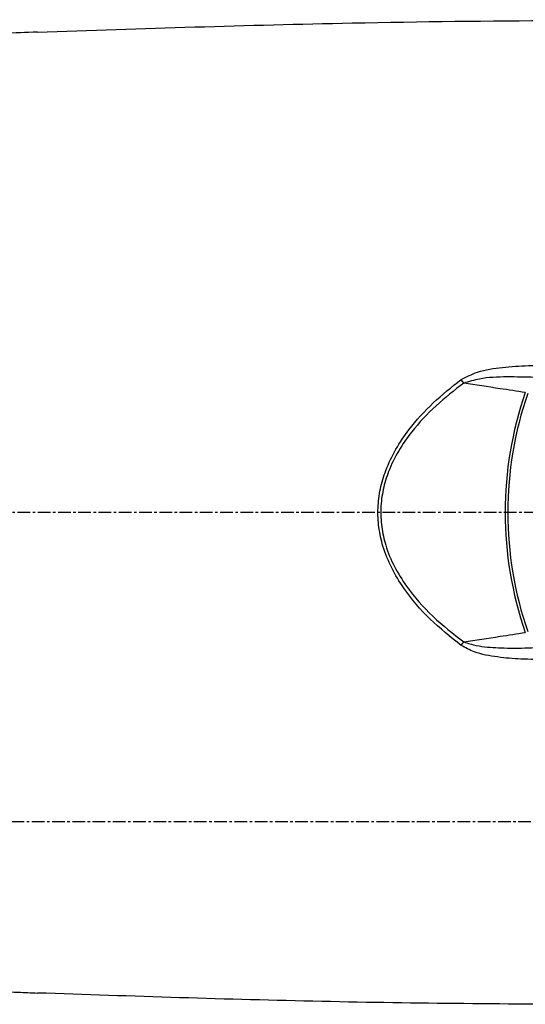
# Model space of a CAD drawing. Units: millimetres. Extents: x 121 to 1092, y 50 to 1103.
# Drawn here: x 520 to 570, y 932 to 1030 of the extents above; entities that cross this region are included whole.
import ezdxf

# ---------------------------------------------------------------- set-up
doc = ezdxf.new("R2010")
doc.units = ezdxf.units.MM
doc.linetypes.add('CENTER', pattern=[2, 1.25, -0.25, 0.25, -0.25])
doc.layers.add('CEN', color=1, linetype='CENTER')

msp = doc.modelspace()

# ---------------------------------------------------------------- linework, layer by layer
for centre, radius, start, end in [((559.025, 990.142), 6.325, 34.41167, 38.33593), ((604.533, 980.952), 36.199, 160.90789, 199.09211), ((604.533, 980.952), 35.94, 160.90789, 199.09211), ((559.025, 971.761), 6.325, 321.66407, 325.58833)]:
    msp.add_arc(centre, radius, start, end)
for points, knots in [([(522.184, 1028.369), (532.535, 1028.71), (556.392, 1029.496), (593.796, 1029.633), (620.821, 1028.795), (634.339, 1028.376)], [0, 0, 0, 0, 0.276965, 0.638334, 1, 1, 1, 1]), ([(522.184, 1028.369), (521.052, 1028.323), (519.281, 1028.252), (517.716, 1028.155), (517.152, 1028.12)], [0, 0, 0, 0, 0.63935, 1, 1, 1, 1]), ([(563.987, 994.066), (564.515, 994.335), (565.79, 994.983), (568.09, 995.301), (569.982, 995.441), (571.046, 995.449), (571.254, 995.451)], [0, 0, 0, 0, 0.238023, 0.573819, 0.916806, 1, 1, 1, 1]), ([(563.987, 967.837), (562.941, 968.673), (560.854, 970.343), (558.588, 972.978), (557.091, 975.453), (556.263, 977.484), (555.831, 979.49), (555.738, 981.399), (555.983, 983.292), (556.56, 985.254), (557.511, 987.222), (559.051, 989.493), (561.187, 991.841), (563.053, 993.324), (563.987, 994.066)], [0, 0, 0, 0, 0.125851, 0.251336, 0.323614, 0.395772, 0.454811, 0.513818, 0.572625, 0.631477, 0.703597, 0.775825, 0.887808, 1, 1, 1, 1]), ([(571.259, 994.286), (570.35, 994.308), (568.526, 994.353), (566.142, 994.276), (564.756, 993.868), (564.243, 993.717)], [0, 0, 0, 0, 0.384861, 0.772578, 1, 1, 1, 1]), ([(564.243, 993.717), (563.314, 992.997), (561.456, 991.559), (559.323, 989.276), (557.785, 987.063), (556.835, 985.146), (556.258, 983.233), (556.012, 981.388), (556.106, 979.527), (556.538, 977.571), (557.365, 975.592), (558.862, 973.179), (561.125, 970.615), (563.203, 968.997), (564.243, 968.186)], [0, 0, 0, 0, 0.112703, 0.22519, 0.297319, 0.369333, 0.427832, 0.486282, 0.544898, 0.603549, 0.675524, 0.747627, 0.873624, 1, 1, 1, 1]), ([(570.325, 992.792), (569.494, 992.918), (567.467, 993.225), (565.44, 993.534), (564.243, 993.717)], [0, 0, 0, 0, 0.409696, 1, 1, 1, 1]), ([(564.243, 968.186), (565.44, 968.369), (567.467, 968.678), (569.494, 968.985), (570.325, 969.111)], [0, 0, 0, 0, 0.590304, 1, 1, 1, 1]), ([(571.254, 966.452), (570.798, 966.458), (569.57, 966.475), (567.573, 966.67), (565.527, 967.008), (564.413, 967.608), (563.987, 967.837)], [0, 0, 0, 0, 0.182111, 0.491552, 0.805724, 1, 1, 1, 1]), ([(564.243, 968.186), (564.656, 968.055), (565.768, 967.702), (567.703, 967.59), (569.628, 967.553), (570.818, 967.6), (571.259, 967.617)], [0, 0, 0, 0, 0.184198, 0.49714, 0.813665, 1, 1, 1, 1]), ([(517.152, 933.783), (518.179, 933.723), (519.785, 933.63), (521.548, 933.56), (522.184, 933.534)], [0, 0, 0, 0, 0.6393523, 1, 1, 1, 1]), ([(634.339, 933.527), (625.003, 933.211), (606.331, 932.577), (578.291, 932.34), (550.236, 932.58), (531.535, 933.216), (522.184, 933.534)], [0, 0, 0, 0, 0.2498037, 0.4996075, 0.7498038, 1, 1, 1, 1])]:
    msp.add_open_spline(points, degree=3, knots=knots)
at = {"layer": 'CEN'}
for p, q in [((765.468, 980.952), (345.622, 980.952)), ((1062.882, 950.416), (120.562, 950.416))]:
    msp.add_line(p, q, dxfattribs=at)

doc.saveas('drawing.dxf')
